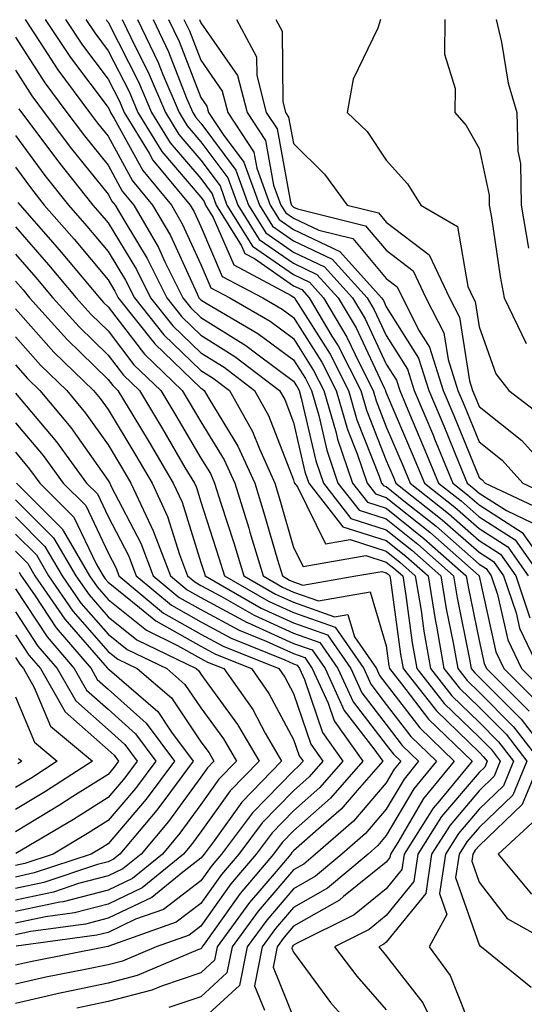
# Model space of a CAD drawing. Units: inches. Extents: x 1013363 to 1016003, y 7245098 to 7247738.
# Drawn here: x 1013629 to 1013683, y 7246446 to 7246552 of the extents above; entities that cross this region are included whole.
import ezdxf

# ---------------------------------------------------------------- set-up
doc = ezdxf.new("R2010")
doc.units = ezdxf.units.IN
doc.header["$MEASUREMENT"] = 0
doc.layers.add('Contour_10137245', color=7, linetype='Continuous', true_color=0x90af56)

msp = doc.modelspace()

# ---------------------------------------------------------------- linework, layer by layer
at = {"layer": 'Contour_10137245'}
for points in [[(1013629.09, 7246551.92, 3020), (1013631.13, 7246548.84, 3020), (1013632.64, 7246546.51, 3020), (1013636.04, 7246541.92, 3020), (1013636.9, 7246540.77, 3020), (1013638.05, 7246539.34, 3020), (1013640.67, 7246534.54, 3020), (1013642.85, 7246531.92, 3020), (1013644.76, 7246528.63, 3020), (1013647.64, 7246522.33, 3020), (1013647.84, 7246521.92, 3020), (1013647.93, 7246521.8, 3020), (1013648.05, 7246521.7, 3020), (1013648.64, 7246521.33, 3020), (1013654.2, 7246518.07, 3020), (1013658.05, 7246515.22, 3020), (1013659.33, 7246513.2, 3020), (1013659.97, 7246511.92, 3020), (1013660.76, 7246509.21, 3020), (1013661.62, 7246505.49, 3020), (1013662.84, 7246501.92, 3020), (1013665.13, 7246499, 3020), (1013668.05, 7246498.06, 3020), (1013671.46, 7246495.33, 3020), (1013675.31, 7246491.92, 3020), (1013675.69, 7246489.56, 3020), (1013677.04, 7246482.93, 3020), (1013677.22, 7246481.92, 3020), (1013677.58, 7246481.45, 3020), (1013678.05, 7246481, 3020), (1013682.59, 7246476.46, 3020), (1013686.07, 7246471.92, 3020)], [(1013631.27, 7246551.92, 3021), (1013633.98, 7246547.85, 3021), (1013638.05, 7246542.46, 3021), (1013638.24, 7246542.11, 3021), (1013638.31, 7246541.92, 3021), (1013638.71, 7246541.26, 3021), (1013641.78, 7246535.65, 3021), (1013644.88, 7246531.92, 3021), (1013646.04, 7246529.91, 3021), (1013648.05, 7246525.52, 3021), (1013649.13, 7246523, 3021), (1013651.18, 7246521.92, 3021), (1013655.52, 7246519.39, 3021), (1013658.05, 7246517.51, 3021), (1013660.21, 7246514.08, 3021), (1013661.3, 7246511.92, 3021), (1013662.63, 7246507.34, 3021), (1013662.79, 7246506.66, 3021), (1013664.41, 7246501.92, 3021), (1013666.01, 7246499.88, 3021), (1013668.05, 7246499.22, 3021), (1013672.1, 7246495.97, 3021), (1013676.67, 7246491.92, 3021), (1013676.87, 7246490.74, 3021), (1013678.05, 7246484.94, 3021), (1013678.6, 7246482.47, 3021), (1013678.86, 7246481.92, 3021), (1013683.46, 7246477.33, 3021)], [(1013633.46, 7246551.92, 3022), (1013635.3, 7246549.17, 3022), (1013638.05, 7246545.51, 3022), (1013639.27, 7246543.14, 3022), (1013639.79, 7246541.92, 3022), (1013642.47, 7246537.5, 3022), (1013642.88, 7246536.75, 3022), (1013646.9, 7246531.92, 3022), (1013647.32, 7246531.19, 3022), (1013648.05, 7246529.61, 3022), (1013650.35, 7246524.22, 3022), (1013654.73, 7246521.92, 3022), (1013656.83, 7246520.7, 3022), (1013658.05, 7246519.79, 3022), (1013661.09, 7246514.96, 3022), (1013662.63, 7246511.92, 3022), (1013663.85, 7246507.72, 3022), (1013664.9, 7246505.07, 3022), (1013665.98, 7246501.92, 3022), (1013666.89, 7246500.76, 3022), (1013668.05, 7246500.39, 3022), (1013672.75, 7246496.62, 3022), (1013678.05, 7246491.92, 3022), (1013678.05, 7246491.9, 3022), (1013679.87, 7246483.74, 3022), (1013680.74, 7246481.92, 3022), (1013684.4, 7246478.27, 3022)], [(1013635.66, 7246551.92, 3023), (1013636.61, 7246550.48, 3023), (1013638.05, 7246548.57, 3023), (1013640.31, 7246544.18, 3023), (1013641.26, 7246541.92, 3023), (1013643.83, 7246537.7, 3023), (1013648.05, 7246532.78, 3023), (1013648.42, 7246532.29, 3023), (1013648.55, 7246531.92, 3023), (1013649.38, 7246530.59, 3023), (1013651.59, 7246525.46, 3023), (1013657.79, 7246522.18, 3023), (1013658.05, 7246522, 3023), (1013658.11, 7246521.98, 3023), (1013658.16, 7246521.92, 3023), (1013658.3, 7246521.67, 3023), (1013661.98, 7246515.85, 3023), (1013663.96, 7246511.92, 3023), (1013664.88, 7246508.75, 3023), (1013667.28, 7246502.69, 3023), (1013667.54, 7246501.92, 3023), (1013667.77, 7246501.64, 3023), (1013668.05, 7246501.55, 3023), (1013669.94, 7246500.03, 3023), (1013673.41, 7246497.28, 3023), (1013678.05, 7246493.19, 3023), (1013678.83, 7246492.7, 3023), (1013679.37, 7246491.92, 3023), (1013680.04, 7246489.93, 3023), (1013681.14, 7246485.01, 3023), (1013682.62, 7246481.92, 3023), (1013685.34, 7246479.21, 3023)], [(1013637.84, 7246551.92, 3024), (1013637.92, 7246551.79, 3024), (1013638.05, 7246551.64, 3024), (1013641.34, 7246545.21, 3024), (1013642.74, 7246541.92, 3024), (1013644.75, 7246538.62, 3024), (1013648.05, 7246534.77, 3024), (1013649.27, 7246533.14, 3024), (1013649.71, 7246531.92, 3024), (1013652.44, 7246527.53, 3024), (1013652.81, 7246526.68, 3024), (1013653.83, 7246526.14, 3024), (1013658.05, 7246523.21, 3024), (1013658.93, 7246522.8, 3024), (1013659.72, 7246521.92, 3024), (1013662.19, 7246517.78, 3024), (1013662.85, 7246516.72, 3024), (1013665.29, 7246511.92, 3024), (1013665.91, 7246509.78, 3024), (1013668.05, 7246504.38, 3024), (1013668.78, 7246502.65, 3024), (1013669.09, 7246501.92, 3024), (1013674.09, 7246497.96, 3024), (1013678.05, 7246494.47, 3024), (1013679.6, 7246493.47, 3024), (1013680.7, 7246491.92, 3024), (1013682.04, 7246487.93, 3024), (1013682.42, 7246486.29, 3024), (1013684.5, 7246481.92, 3024)], [(1013639.56, 7246551.92, 3025), (1013640.96, 7246549.01, 3025), (1013642.38, 7246546.25, 3025), (1013644.22, 7246541.92, 3025), (1013645.67, 7246539.54, 3025), (1013648.05, 7246536.75, 3025), (1013650.12, 7246533.99, 3025), (1013650.87, 7246531.92, 3025), (1013653.63, 7246527.5, 3025), (1013658.05, 7246524.43, 3025), (1013659.75, 7246523.62, 3025), (1013661.28, 7246521.92, 3025), (1013663.81, 7246517.68, 3025), (1013665.15, 7246514.82, 3025), (1013666.62, 7246511.92, 3025), (1013666.95, 7246510.82, 3025), (1013668.05, 7246508.01, 3025), (1013669.88, 7246503.75, 3025), (1013670.63, 7246501.92, 3025), (1013674.77, 7246498.64, 3025), (1013678.05, 7246495.75, 3025), (1013680.38, 7246494.25, 3025), (1013682.02, 7246491.92, 3025), (1013683.54, 7246487.41, 3025)], [(1013641.23, 7246551.92, 3026), (1013643.44, 7246547.31, 3026), (1013643.95, 7246546.02, 3026), (1013645.7, 7246541.92, 3026), (1013646.59, 7246540.46, 3026), (1013648.05, 7246538.75, 3026), (1013650.97, 7246534.84, 3026), (1013652.03, 7246531.92, 3026), (1013654.34, 7246528.21, 3026), (1013658.05, 7246525.64, 3026), (1013660.57, 7246524.44, 3026), (1013662.85, 7246521.92, 3026), (1013664.8, 7246518.67, 3026), (1013667.84, 7246512.13, 3026), (1013667.95, 7246511.92, 3026), (1013667.97, 7246511.84, 3026), (1013668.05, 7246511.65, 3026), (1013670.96, 7246504.83, 3026), (1013672.16, 7246501.92, 3026), (1013675.45, 7246499.32, 3026), (1013678.05, 7246497.03, 3026), (1013681.17, 7246495.04, 3026), (1013683.34, 7246491.92, 3026)], [(1013642.9, 7246551.92, 3027), (1013644.57, 7246548.44, 3027), (1013646.52, 7246543.45, 3027), (1013647.17, 7246541.92, 3027), (1013647.5, 7246541.37, 3027), (1013648.05, 7246540.74, 3027), (1013651.83, 7246535.7, 3027), (1013653.2, 7246531.92, 3027), (1013655.06, 7246528.93, 3027), (1013658.05, 7246526.85, 3027), (1013661.4, 7246525.27, 3027), (1013664.42, 7246521.92, 3027), (1013665.77, 7246519.64, 3027), (1013668.05, 7246514.77, 3027), (1013669.15, 7246513.02, 3027), (1013669.5, 7246511.92, 3027), (1013670.56, 7246509.41, 3027), (1013672.04, 7246505.91, 3027), (1013673.69, 7246501.92, 3027), (1013676.13, 7246500, 3027), (1013678.05, 7246498.3, 3027), (1013681.94, 7246495.81, 3027), (1013684.67, 7246491.92, 3027)], [(1013644.56, 7246551.92, 3028), (1013645.7, 7246549.57, 3028), (1013648.05, 7246543.54, 3028), (1013648.71, 7246542.58, 3028), (1013648.89, 7246541.92, 3028), (1013650.45, 7246539.52, 3028), (1013652.68, 7246536.55, 3028), (1013654.36, 7246531.92, 3028), (1013655.77, 7246529.64, 3028), (1013658.05, 7246528.06, 3028), (1013662.22, 7246526.09, 3028), (1013665.98, 7246521.92, 3028), (1013666.75, 7246520.62, 3028), (1013668.05, 7246517.85, 3028), (1013670.34, 7246514.21, 3028), (1013671.07, 7246511.92, 3028), (1013673.14, 7246507.01, 3028), (1013673.26, 7246506.71, 3028), (1013675.24, 7246501.92, 3028), (1013676.81, 7246500.68, 3028), (1013678.05, 7246499.58, 3028), (1013682.72, 7246496.59, 3028), (1013686, 7246491.92, 3028)], [(1013646.23, 7246551.92, 3029), (1013646.83, 7246550.7, 3029), (1013648.05, 7246547.55, 3029), (1013650.35, 7246544.22, 3029), (1013650.96, 7246541.92, 3029), (1013653.75, 7246537.62, 3029), (1013654.08, 7246535.89, 3029), (1013655.52, 7246531.92, 3029), (1013656.49, 7246530.36, 3029), (1013658.05, 7246529.28, 3029), (1013663.04, 7246526.91, 3029), (1013667.55, 7246521.92, 3029), (1013667.74, 7246521.61, 3029), (1013668.05, 7246520.93, 3029), (1013671.54, 7246515.41, 3029), (1013672.64, 7246511.92, 3029), (1013674.24, 7246508.11, 3029), (1013675.87, 7246504.1, 3029), (1013676.77, 7246501.92, 3029), (1013677.48, 7246501.35, 3029), (1013678.05, 7246500.86, 3029), (1013681.01, 7246498.96, 3029), (1013683.79, 7246497.66, 3029)], [(1013647.9, 7246551.92, 3030), (1013647.95, 7246551.82, 3030), (1013648.05, 7246551.57, 3030), (1013652.01, 7246545.88, 3030), (1013653.04, 7246541.92, 3030), (1013655.01, 7246538.88, 3030), (1013655.9, 7246534.07, 3030), (1013656.68, 7246531.92, 3030), (1013657.21, 7246531.08, 3030), (1013658.05, 7246530.49, 3030), (1013660.76, 7246529.21, 3030), (1013664.44, 7246528.31, 3030), (1013668.05, 7246524, 3030), (1013669.22, 7246523.09, 3030), (1013669.78, 7246521.92, 3030), (1013671.61, 7246518.36, 3030), (1013672.72, 7246516.59, 3030), (1013674.2, 7246511.92, 3030), (1013675.34, 7246509.21, 3030), (1013678.05, 7246502.55, 3030), (1013678.4, 7246502.27, 3030), (1013678.72, 7246501.92, 3030), (1013685.08, 7246498.95, 3030)], [(1013651.91, 7246551.92, 3031), (1013654.05, 7246547.92, 3031), (1013654.07, 7246545.9, 3031), (1013655.11, 7246541.92, 3031), (1013656.27, 7246540.14, 3031), (1013657.73, 7246532.24, 3031), (1013657.84, 7246531.92, 3031), (1013657.92, 7246531.79, 3031), (1013658.05, 7246531.71, 3031), (1013658.46, 7246531.51, 3031), (1013665.82, 7246529.69, 3031), (1013668.05, 7246527.05, 3031), (1013670.95, 7246524.82, 3031), (1013672.32, 7246521.92, 3031), (1013674.27, 7246518.14, 3031), (1013674.72, 7246515.25, 3031), (1013675.77, 7246511.92, 3031), (1013676.45, 7246510.32, 3031), (1013678.05, 7246506.37, 3031), (1013680.53, 7246504.4, 3031), (1013682.77, 7246501.92, 3031), (1013686.36, 7246500.23, 3031)], [(1013656.15, 7246551.92, 3032), (1013656.81, 7246550.68, 3032), (1013656.88, 7246543.09, 3032), (1013657.18, 7246541.92, 3032), (1013657.52, 7246541.39, 3032), (1013658.05, 7246538.56, 3032), (1013661.4, 7246535.27, 3032), (1013663.84, 7246531.92, 3032), (1013667.22, 7246531.09, 3032), (1013668.05, 7246530.09, 3032), (1013672.68, 7246526.55, 3032), (1013674.87, 7246521.92, 3032), (1013675.95, 7246519.82, 3032), (1013677.01, 7246512.96, 3032), (1013677.34, 7246511.92, 3032), (1013677.55, 7246511.42, 3032), (1013678.05, 7246510.19, 3032), (1013682.65, 7246506.52, 3032), (1013686.8, 7246501.92, 3032)], [(1013667.42, 7246551.92, 3033), (1013667.13, 7246551, 3033), (1013664.46, 7246545.51, 3033), (1013663.83, 7246541.92, 3033), (1013665.97, 7246539.84, 3033), (1013668.05, 7246536.77, 3033), (1013670.34, 7246534.21, 3033), (1013671.76, 7246531.92, 3033), (1013675.73, 7246529.6, 3033), (1013676.83, 7246523.14, 3033), (1013677.41, 7246521.92, 3033), (1013677.63, 7246521.5, 3033), (1013678.05, 7246518.77, 3033), (1013679.86, 7246513.73, 3033), (1013681.26, 7246511.92, 3033), (1013685.11, 7246508.98, 3033)], [(1013674.37, 7246551.92, 3034), (1013674.33, 7246548.2, 3034), (1013675.49, 7246544.48, 3034), (1013675.44, 7246541.92, 3034), (1013676.65, 7246540.52, 3034), (1013678.05, 7246538.02, 3034), (1013679.13, 7246533, 3034), (1013679.15, 7246531.92, 3034), (1013679.38, 7246530.59, 3034), (1013680.34, 7246524.21, 3034), (1013680.76, 7246521.92, 3034), (1013683.12, 7246516.99, 3034)], [(1013679.89, 7246551.92, 3035), (1013680.47, 7246549.5, 3035), (1013681.2, 7246545.07, 3035), (1013682.13, 7246541.92, 3035), (1013682.24, 7246537.73, 3035), (1013682.52, 7246536.39, 3035), (1013682.6, 7246531.92, 3035), (1013683.4, 7246527.27, 3035)], [(1013628.05, 7246550.04, 3019), (1013631.23, 7246545.1, 3019), (1013633.6, 7246541.92, 3019), (1013635.5, 7246539.37, 3019), (1013638.05, 7246536.22, 3019), (1013639.56, 7246533.43, 3019), (1013640.83, 7246531.92, 3019), (1013643.47, 7246527.34, 3019), (1013644.18, 7246525.79, 3019), (1013646.11, 7246521.92, 3019), (1013646.97, 7246520.84, 3019), (1013648.05, 7246519.79, 3019), (1013652.91, 7246516.78, 3019), (1013654.09, 7246515.88, 3019), (1013658.05, 7246512.94, 3019), (1013658.44, 7246512.31, 3019), (1013658.65, 7246511.92, 3019), (1013658.88, 7246511.09, 3019), (1013660.45, 7246504.32, 3019), (1013661.27, 7246501.92, 3019), (1013664.24, 7246498.11, 3019), (1013668.05, 7246496.9, 3019), (1013670.81, 7246494.68, 3019), (1013673.93, 7246491.92, 3019), (1013674.51, 7246488.38, 3019), (1013675.26, 7246484.71, 3019), (1013675.75, 7246481.92, 3019), (1013676.76, 7246480.63, 3019), (1013678.05, 7246479.38, 3019), (1013681.78, 7246475.65, 3019), (1013684.63, 7246471.92, 3019), (1013682.71, 7246467.26, 3019), (1013678.05, 7246462.81, 3019), (1013677.64, 7246462.33, 3019), (1013677.39, 7246461.92, 3019), (1013677.27, 7246461.14, 3019), (1013678.05, 7246458.9, 3019), (1013681.08, 7246454.95, 3019), (1013686.56, 7246451.92, 3019)], [(1013628.05, 7246546.46, 3018), (1013629.84, 7246543.71, 3018), (1013631.16, 7246541.92, 3018), (1013634.1, 7246537.97, 3018), (1013638.05, 7246533.09, 3018), (1013638.46, 7246532.33, 3018), (1013638.81, 7246531.92, 3018), (1013639.84, 7246530.13, 3018), (1013642.27, 7246526.14, 3018), (1013644.37, 7246521.92, 3018), (1013645.99, 7246519.86, 3018), (1013648.05, 7246517.89, 3018), (1013651.73, 7246515.6, 3018), (1013656.55, 7246511.92, 3018), (1013657.09, 7246510.96, 3018), (1013658.05, 7246508.48, 3018), (1013659.28, 7246503.15, 3018), (1013659.71, 7246501.92, 3018), (1013663.36, 7246497.23, 3018), (1013668.05, 7246495.74, 3018), (1013670.17, 7246494.04, 3018), (1013672.56, 7246491.92, 3018), (1013673.33, 7246487.2, 3018), (1013673.47, 7246486.5, 3018), (1013674.27, 7246481.92, 3018), (1013675.94, 7246479.81, 3018), (1013678.05, 7246477.76, 3018), (1013680.97, 7246474.84, 3018), (1013683.21, 7246471.92, 3018), (1013681.7, 7246468.27, 3018), (1013678.05, 7246464.78, 3018), (1013676.74, 7246463.23, 3018), (1013675.9, 7246461.92, 3018), (1013675.53, 7246459.4, 3018), (1013678.05, 7246452.14, 3018), (1013678.15, 7246452.02, 3018), (1013678.33, 7246451.92, 3018), (1013683.67, 7246447.55, 3018)], [(1013628.43, 7246542.3, 3017), (1013628.72, 7246541.92, 3017), (1013630.7, 7246539.27, 3017), (1013632.7, 7246536.57, 3017), (1013636.41, 7246531.92, 3017), (1013637.17, 7246531.04, 3017), (1013638.05, 7246530, 3017), (1013641.11, 7246524.98, 3017), (1013642.62, 7246521.92, 3017), (1013645.02, 7246518.89, 3017), (1013648.05, 7246515.98, 3017), (1013650.56, 7246514.43, 3017), (1013653.84, 7246511.92, 3017), (1013655.35, 7246509.22, 3017), (1013658.05, 7246502.28, 3017), (1013658.12, 7246501.99, 3017), (1013658.14, 7246501.92, 3017), (1013658.46, 7246501.51, 3017), (1013661.5, 7246495.37, 3017), (1013664.14, 7246495.83, 3017), (1013668.05, 7246494.58, 3017), (1013669.52, 7246493.39, 3017), (1013671.18, 7246491.92, 3017), (1013671.8, 7246488.17, 3017), (1013672.09, 7246485.96, 3017), (1013672.81, 7246481.92, 3017), (1013675.12, 7246478.99, 3017), (1013678.05, 7246476.14, 3017), (1013680.16, 7246474.03, 3017), (1013681.78, 7246471.92, 3017), (1013680.69, 7246469.28, 3017), (1013678.05, 7246466.76, 3017), (1013675.83, 7246464.14, 3017), (1013674.43, 7246461.92, 3017), (1013673.8, 7246457.67, 3017), (1013674.59, 7246455.38, 3017), (1013672.68, 7246451.92, 3017), (1013674.93, 7246448.8, 3017), (1013677.42, 7246442.55, 3017)], [(1013628.05, 7246539.44, 3016), (1013631.24, 7246535.11, 3016), (1013633.79, 7246531.92, 3016), (1013635.77, 7246529.64, 3016), (1013638.05, 7246526.92, 3016), (1013639.94, 7246523.81, 3016), (1013640.88, 7246521.92, 3016), (1013644.05, 7246517.92, 3016), (1013648.05, 7246514.08, 3016), (1013649.39, 7246513.26, 3016), (1013651.13, 7246511.92, 3016), (1013653.63, 7246507.5, 3016), (1013654.36, 7246505.61, 3016), (1013656.02, 7246501.92, 3016), (1013656.5, 7246500.37, 3016), (1013658.05, 7246494.99, 3016), (1013659.07, 7246492.94, 3016), (1013665.85, 7246494.12, 3016), (1013668.05, 7246493.41, 3016), (1013668.88, 7246492.75, 3016), (1013669.82, 7246491.92, 3016), (1013670.16, 7246489.81, 3016), (1013670.84, 7246484.71, 3016), (1013671.33, 7246481.92, 3016), (1013674.3, 7246478.17, 3016), (1013678.05, 7246474.52, 3016), (1013679.35, 7246473.22, 3016), (1013680.34, 7246471.92, 3016), (1013679.67, 7246470.3, 3016), (1013678.05, 7246468.75, 3016), (1013674.92, 7246465.05, 3016), (1013672.94, 7246461.92, 3016), (1013672.32, 7246457.65, 3016), (1013668.05, 7246452.41, 3016), (1013667.79, 7246452.18, 3016), (1013667.25, 7246451.92, 3016), (1013667.59, 7246451.46, 3016), (1013668.05, 7246450.94, 3016), (1013672, 7246445.87, 3016), (1013673.94, 7246441.92, 3016)], [(1013628.05, 7246536.01, 3015), (1013629.79, 7246533.66, 3015), (1013631.17, 7246531.92, 3015), (1013634.38, 7246528.25, 3015), (1013638.05, 7246523.84, 3015), (1013638.78, 7246522.65, 3015), (1013639.14, 7246521.92, 3015), (1013643.08, 7246516.95, 3015), (1013648.05, 7246512.17, 3015), (1013648.21, 7246512.08, 3015), (1013648.42, 7246511.92, 3015), (1013648.9, 7246511.07, 3015), (1013652.05, 7246505.92, 3015), (1013653.86, 7246501.92, 3015), (1013654.86, 7246498.73, 3015), (1013656.31, 7246493.66, 3015), (1013656.84, 7246491.92, 3015), (1013657.6, 7246491.47, 3015), (1013658.05, 7246491.28, 3015), (1013659.05, 7246490.92, 3015), (1013664.75, 7246491.92, 3015), (1013667.56, 7246492.41, 3015), (1013668.05, 7246492.25, 3015), (1013668.24, 7246492.11, 3015), (1013668.44, 7246491.92, 3015), (1013668.52, 7246491.45, 3015), (1013669.59, 7246483.46, 3015), (1013669.86, 7246481.92, 3015), (1013673.48, 7246477.35, 3015), (1013678.05, 7246472.91, 3015), (1013678.54, 7246472.41, 3015), (1013678.92, 7246471.92, 3015), (1013678.67, 7246471.3, 3015), (1013678.05, 7246470.72, 3015), (1013674.02, 7246465.95, 3015), (1013671.46, 7246461.92, 3015), (1013671.02, 7246458.95, 3015), (1013668.05, 7246455.29, 3015), (1013666.19, 7246453.78, 3015), (1013662.45, 7246451.92, 3015), (1013664.86, 7246448.73, 3015), (1013668.05, 7246445.12, 3015)], [(1013628.33, 7246532.2, 3014), (1013628.56, 7246531.92, 3014), (1013632.06, 7246527.91, 3014), (1013632.98, 7246526.85, 3014), (1013637.11, 7246521.92, 3014), (1013637.55, 7246521.42, 3014), (1013638.05, 7246520.94, 3014), (1013641.96, 7246515.83, 3014), (1013646.05, 7246511.92, 3014), (1013646.8, 7246510.67, 3014), (1013648.05, 7246508.54, 3014), (1013650.57, 7246504.44, 3014), (1013651.7, 7246501.92, 3014), (1013653.21, 7246497.08, 3014), (1013653.34, 7246496.63, 3014), (1013654.76, 7246491.92, 3014), (1013656.85, 7246490.72, 3014), (1013658.05, 7246490.17, 3014), (1013660.75, 7246489.22, 3014), (1013666.32, 7246490.19, 3014), (1013668.05, 7246484.36, 3014), (1013668.34, 7246482.21, 3014), (1013668.39, 7246481.92, 3014), (1013669.68, 7246480.29, 3014), (1013672.6, 7246476.47, 3014), (1013677.3, 7246471.92, 3014), (1013673.8, 7246467.67, 3014), (1013673.11, 7246466.86, 3014), (1013669.98, 7246461.92, 3014), (1013669.73, 7246460.24, 3014), (1013668.05, 7246458.17, 3014), (1013664.6, 7246455.37, 3014), (1013658.44, 7246452.31, 3014), (1013658.05, 7246452.09, 3014), (1013657.97, 7246452, 3014), (1013657.91, 7246451.92, 3014), (1013657.88, 7246451.75, 3014), (1013658.05, 7246451.34, 3014), (1013662.03, 7246445.9, 3014), (1013665.54, 7246441.92, 3014)], [(1013628.05, 7246529.57, 3013), (1013631.61, 7246525.48, 3013), (1013634.6, 7246521.92, 3013), (1013636.23, 7246520.1, 3013), (1013638.05, 7246518.34, 3013), (1013640.82, 7246514.69, 3013), (1013643.74, 7246511.92, 3013), (1013645.35, 7246509.22, 3013), (1013648.05, 7246504.63, 3013), (1013649.09, 7246502.96, 3013), (1013649.54, 7246501.92, 3013), (1013650.22, 7246499.75, 3013), (1013651.6, 7246495.47, 3013), (1013652.68, 7246491.92, 3013), (1013656.09, 7246489.96, 3013), (1013658.05, 7246489.07, 3013), (1013662.45, 7246487.52, 3013), (1013663.9, 7246487.77, 3013), (1013664.61, 7246485.36, 3013), (1013666.99, 7246481.92, 3013), (1013667.32, 7246481.19, 3013), (1013668.05, 7246480.24, 3013), (1013671.65, 7246475.52, 3013), (1013675.37, 7246471.92, 3013), (1013672.07, 7246467.9, 3013), (1013669.28, 7246463.15, 3013), (1013668.5, 7246461.92, 3013), (1013668.44, 7246461.53, 3013), (1013668.05, 7246461.05, 3013), (1013663.45, 7246457.32, 3013), (1013663.02, 7246456.95, 3013), (1013658.05, 7246454.12, 3013), (1013657.03, 7246452.94, 3013), (1013656.29, 7246451.92, 3013), (1013655.86, 7246449.73, 3013), (1013658.05, 7246444.29, 3013)], [(1013628.05, 7246526.64, 3012), (1013630.25, 7246524.12, 3012), (1013632.09, 7246521.92, 3012), (1013634.91, 7246518.78, 3012), (1013638.05, 7246515.73, 3012), (1013639.7, 7246513.57, 3012), (1013641.43, 7246511.92, 3012), (1013643.91, 7246507.78, 3012), (1013646.34, 7246503.63, 3012), (1013647.35, 7246501.92, 3012), (1013647.57, 7246501.44, 3012), (1013648.05, 7246499.91, 3012), (1013650, 7246493.87, 3012), (1013650.6, 7246491.92, 3012), (1013655.33, 7246489.2, 3012), (1013658.05, 7246487.96, 3012), (1013662.52, 7246486.39, 3012), (1013665.61, 7246481.92, 3012), (1013666.37, 7246480.24, 3012), (1013668.05, 7246478.06, 3012), (1013670.71, 7246474.58, 3012), (1013673.45, 7246471.92, 3012), (1013671.02, 7246468.95, 3012), (1013668.05, 7246463.9, 3012), (1013667.13, 7246462.84, 3012), (1013666.08, 7246461.92, 3012), (1013661.72, 7246458.25, 3012), (1013658.05, 7246456.15, 3012), (1013656.1, 7246453.87, 3012), (1013654.67, 7246451.92, 3012), (1013653.84, 7246447.71, 3012), (1013654.91, 7246445.06, 3012)], [(1013628.05, 7246523.71, 3011), (1013628.89, 7246522.76, 3011), (1013629.58, 7246521.92, 3011), (1013633.59, 7246517.46, 3011), (1013638.05, 7246513.12, 3011), (1013638.57, 7246512.44, 3011), (1013639.11, 7246511.92, 3011), (1013640.7, 7246509.27, 3011), (1013642.46, 7246506.33, 3011), (1013645.07, 7246501.92, 3011), (1013646.02, 7246499.89, 3011), (1013648.05, 7246493.38, 3011), (1013648.41, 7246492.28, 3011), (1013648.52, 7246491.92, 3011), (1013654.56, 7246488.43, 3011), (1013658.05, 7246486.85, 3011), (1013661.7, 7246485.57, 3011), (1013664.22, 7246481.92, 3011), (1013665.42, 7246479.29, 3011), (1013668.05, 7246475.88, 3011), (1013669.77, 7246473.64, 3011), (1013671.54, 7246471.92, 3011), (1013669.96, 7246470.01, 3011), (1013668.05, 7246466.75, 3011), (1013665.82, 7246464.15, 3011), (1013663.26, 7246461.92, 3011), (1013660.43, 7246459.54, 3011), (1013658.05, 7246458.18, 3011), (1013655.17, 7246454.8, 3011), (1013653.05, 7246451.92, 3011), (1013652.23, 7246447.74, 3011), (1013648.05, 7246443.93, 3011)], [(1013628.05, 7246520.74, 3010), (1013632.2, 7246516.07, 3010), (1013636.49, 7246511.92, 3010), (1013637.2, 7246511.07, 3010), (1013638.05, 7246509.86, 3010), (1013641.03, 7246504.9, 3010), (1013642.79, 7246501.92, 3010), (1013644.46, 7246498.33, 3010), (1013645.75, 7246494.22, 3010), (1013646.61, 7246491.92, 3010), (1013647.4, 7246491.27, 3010), (1013648.05, 7246490.9, 3010), (1013650.26, 7246489.71, 3010), (1013653.8, 7246487.67, 3010), (1013658.05, 7246485.75, 3010), (1013660.88, 7246484.75, 3010), (1013662.84, 7246481.92, 3010), (1013664.47, 7246478.34, 3010), (1013668.05, 7246473.7, 3010), (1013668.82, 7246472.69, 3010), (1013669.61, 7246471.92, 3010), (1013668.91, 7246471.06, 3010), (1013668.05, 7246469.6, 3010), (1013664.51, 7246465.46, 3010), (1013660.43, 7246461.92, 3010), (1013659.14, 7246460.83, 3010), (1013658.05, 7246460.21, 3010), (1013654.23, 7246455.74, 3010), (1013651.43, 7246451.92, 3010), (1013650.87, 7246449.1, 3010), (1013648.05, 7246446.52, 3010), (1013644.61, 7246445.36, 3010)], [(1013628.05, 7246517.71, 3009), (1013630.77, 7246514.64, 3009), (1013633.59, 7246511.92, 3009), (1013635.62, 7246509.49, 3009), (1013638.05, 7246506.04, 3009), (1013639.6, 7246503.47, 3009), (1013640.51, 7246501.92, 3009), (1013642.66, 7246497.31, 3009), (1013642.92, 7246496.79, 3009), (1013644.77, 7246491.92, 3009), (1013646.56, 7246490.43, 3009), (1013648.05, 7246489.59, 3009), (1013653.04, 7246486.91, 3009), (1013653.08, 7246486.89, 3009), (1013658.05, 7246484.64, 3009), (1013660.06, 7246483.93, 3009), (1013661.46, 7246481.92, 3009), (1013663.52, 7246477.39, 3009), (1013666.69, 7246473.28, 3009), (1013667.66, 7246471.92, 3009), (1013664.91, 7246468.78, 3009), (1013663.2, 7246466.77, 3009), (1013661.01, 7246464.88, 3009), (1013658.05, 7246462.26, 3009), (1013657.88, 7246462.09, 3009), (1013657.76, 7246461.92, 3009), (1013656.17, 7246460.04, 3009), (1013653.29, 7246456.68, 3009), (1013649.81, 7246451.92, 3009), (1013649.51, 7246450.46, 3009), (1013648.05, 7246449.11, 3009), (1013643.81, 7246447.68, 3009), (1013642.75, 7246447.22, 3009), (1013638.05, 7246446.02, 3009), (1013634.67, 7246445.3, 3009)], [(1013628.05, 7246514.67, 3008), (1013629.35, 7246513.22, 3008), (1013630.69, 7246511.92, 3008), (1013634.04, 7246507.91, 3008), (1013638.05, 7246502.22, 3008), (1013638.17, 7246502.04, 3008), (1013638.24, 7246501.92, 3008), (1013638.39, 7246501.58, 3008), (1013641.59, 7246495.46, 3008), (1013642.91, 7246491.92, 3008), (1013645.72, 7246489.59, 3008), (1013648.05, 7246488.28, 3008), (1013652.18, 7246486.05, 3008), (1013655.1, 7246484.87, 3008), (1013658.05, 7246483.54, 3008), (1013659.25, 7246483.12, 3008), (1013660.07, 7246481.92, 3008), (1013661.77, 7246478.2, 3008), (1013662.42, 7246476.29, 3008), (1013665.51, 7246471.92, 3008), (1013662.02, 7246467.95, 3008), (1013658.05, 7246464.42, 3008), (1013656.81, 7246463.16, 3008), (1013655.88, 7246461.92, 3008), (1013652.3, 7246457.67, 3008), (1013648.57, 7246452.44, 3008), (1013648.19, 7246451.92, 3008), (1013648.17, 7246451.8, 3008), (1013648.05, 7246451.7, 3008), (1013647.72, 7246451.59, 3008), (1013641.17, 7246448.8, 3008), (1013638.05, 7246448, 3008), (1013633.06, 7246446.93, 3008), (1013633.04, 7246446.93, 3008), (1013628.05, 7246445.81, 3008)], [(1013628.05, 7246511.63, 3007), (1013632.5, 7246506.37, 3007), (1013635.73, 7246501.92, 3007), (1013636.89, 7246500.76, 3007), (1013638.05, 7246498.32, 3007), (1013640.24, 7246494.11, 3007), (1013641.07, 7246491.92, 3007), (1013644.88, 7246488.75, 3007), (1013648.05, 7246486.96, 3007), (1013651.33, 7246485.2, 3007), (1013657.11, 7246482.86, 3007), (1013658.05, 7246482.44, 3007), (1013658.43, 7246482.3, 3007), (1013658.69, 7246481.92, 3007), (1013659.23, 7246480.74, 3007), (1013661.16, 7246475.03, 3007), (1013663.36, 7246471.92, 3007), (1013660.88, 7246469.09, 3007), (1013658.05, 7246466.58, 3007), (1013655.75, 7246464.22, 3007), (1013654.02, 7246461.92, 3007), (1013651.28, 7246458.69, 3007), (1013648.05, 7246454.15, 3007), (1013646.79, 7246453.18, 3007), (1013643.23, 7246451.92, 3007), (1013639.59, 7246450.38, 3007), (1013638.05, 7246449.98, 3007), (1013635.58, 7246449.45, 3007), (1013631.35, 7246448.62, 3007), (1013628.05, 7246447.88, 3007)], [(1013628.05, 7246508.44, 3006), (1013631.04, 7246504.91, 3006), (1013633.21, 7246501.92, 3006), (1013635.63, 7246499.5, 3006), (1013638.05, 7246494.4, 3006), (1013638.9, 7246492.77, 3006), (1013639.22, 7246491.92, 3006), (1013644.04, 7246487.91, 3006), (1013648.05, 7246485.65, 3006), (1013650.47, 7246484.34, 3006), (1013656.46, 7246481.92, 3006), (1013657.12, 7246480.99, 3006), (1013658.05, 7246479.25, 3006), (1013659.91, 7246473.78, 3006), (1013661.21, 7246471.92, 3006), (1013659.74, 7246470.23, 3006), (1013658.05, 7246468.74, 3006), (1013654.67, 7246465.3, 3006), (1013652.14, 7246461.92, 3006), (1013650.27, 7246459.7, 3006), (1013648.05, 7246456.59, 3006), (1013645.4, 7246454.57, 3006), (1013638.11, 7246451.98, 3006), (1013638.05, 7246451.95, 3006), (1013638.02, 7246451.95, 3006), (1013637.84, 7246451.92, 3006), (1013629.67, 7246450.3, 3006), (1013628.05, 7246449.94, 3006)], [(1013628.05, 7246505.25, 3005), (1013629.57, 7246503.44, 3005), (1013630.69, 7246501.92, 3005), (1013634.37, 7246498.24, 3005), (1013636.75, 7246493.22, 3005), (1013637.51, 7246491.92, 3005), (1013637.73, 7246491.6, 3005), (1013638.05, 7246491.24, 3005), (1013641.45, 7246488.52, 3005), (1013643.2, 7246487.07, 3005), (1013648.05, 7246484.33, 3005), (1013649.62, 7246483.49, 3005), (1013653.5, 7246481.92, 3005), (1013655.37, 7246479.24, 3005), (1013658.05, 7246474.27, 3005), (1013658.65, 7246472.52, 3005), (1013659.07, 7246471.92, 3005), (1013658.59, 7246471.38, 3005), (1013658.05, 7246470.9, 3005), (1013653.61, 7246466.36, 3005), (1013650.28, 7246461.92, 3005), (1013649.26, 7246460.71, 3005), (1013648.05, 7246459.02, 3005), (1013644.02, 7246455.95, 3005), (1013641.01, 7246454.88, 3005), (1013638.05, 7246453.47, 3005), (1013636.82, 7246453.15, 3005), (1013628.12, 7246451.99, 3005)], [(1013628.16, 7246501.92, 3004), (1013633.11, 7246496.98, 3004), (1013633.22, 7246496.75, 3004), (1013636.04, 7246491.92, 3004), (1013636.86, 7246490.73, 3004), (1013638.05, 7246489.37, 3004), (1013642.19, 7246486.06, 3004), (1013645.54, 7246484.43, 3004), (1013648.05, 7246483.02, 3004), (1013648.76, 7246482.63, 3004), (1013650.53, 7246481.92, 3004), (1013653.64, 7246477.51, 3004), (1013655, 7246474.97, 3004), (1013656.76, 7246471.92, 3004), (1013652.46, 7246467.51, 3004), (1013649.47, 7246463.34, 3004), (1013648.4, 7246461.92, 3004), (1013648.25, 7246461.72, 3004), (1013648.05, 7246461.46, 3004), (1013646.11, 7246459.98, 3004), (1013642.75, 7246457.22, 3004), (1013638.05, 7246455, 3004), (1013635.61, 7246454.36, 3004), (1013629.7, 7246453.57, 3004), (1013628.05, 7246453.22, 3004)], [(1013628.05, 7246500.14, 3003), (1013632.16, 7246496.03, 3003), (1013634.56, 7246491.92, 3003), (1013635.99, 7246489.86, 3003), (1013638.05, 7246487.51, 3003), (1013641.16, 7246485.03, 3003), (1013647.53, 7246481.92, 3003), (1013647.82, 7246481.69, 3003), (1013648.05, 7246481.32, 3003), (1013652.02, 7246475.89, 3003), (1013654.33, 7246471.92, 3003), (1013651.22, 7246468.75, 3003), (1013648.05, 7246464.31, 3003), (1013647.04, 7246462.93, 3003), (1013646.19, 7246461.92, 3003), (1013641.71, 7246458.26, 3003), (1013638.05, 7246456.52, 3003), (1013634.41, 7246455.56, 3003), (1013631.28, 7246455.15, 3003), (1013628.05, 7246454.46, 3003)], [(1013628.05, 7246498.29, 3002), (1013631.23, 7246495.1, 3002), (1013633.1, 7246491.92, 3002), (1013635.12, 7246488.99, 3002), (1013638.05, 7246485.64, 3002), (1013640.12, 7246483.99, 3002), (1013644.37, 7246481.92, 3002), (1013646.34, 7246480.21, 3002), (1013648.05, 7246477.68, 3002), (1013650.49, 7246474.36, 3002), (1013651.9, 7246471.92, 3002), (1013649.99, 7246469.98, 3002), (1013648.05, 7246467.26, 3002), (1013645.8, 7246464.17, 3002), (1013643.9, 7246461.92, 3002), (1013640.68, 7246459.29, 3002), (1013638.05, 7246458.03, 3002), (1013633.2, 7246456.77, 3002), (1013632.86, 7246456.73, 3002), (1013628.05, 7246455.71, 3002)], [(1013628.05, 7246496.43, 3001), (1013630.31, 7246494.18, 3001), (1013631.62, 7246491.92, 3001), (1013634.25, 7246488.12, 3001), (1013638.05, 7246483.78, 3001), (1013639.08, 7246482.95, 3001), (1013641.19, 7246481.92, 3001), (1013644.88, 7246478.75, 3001), (1013648.05, 7246474.03, 3001), (1013648.95, 7246472.82, 3001), (1013649.46, 7246471.92, 3001), (1013648.76, 7246471.21, 3001), (1013648.05, 7246470.21, 3001), (1013644.56, 7246465.41, 3001), (1013641.6, 7246461.92, 3001), (1013639.65, 7246460.32, 3001), (1013638.05, 7246459.56, 3001), (1013634.86, 7246458.73, 3001), (1013632.15, 7246457.82, 3001), (1013628.05, 7246456.95, 3001)], [(1013628.05, 7246494.58, 3000), (1013629.38, 7246493.25, 3000), (1013630.15, 7246491.92, 3000), (1013633.38, 7246487.25, 3000), (1013637.95, 7246482.02, 3000), (1013638.04, 7246481.91, 3000), (1013638.05, 7246481.9, 3000), (1013638.2, 7246481.77, 3000), (1013643.41, 7246477.28, 3000), (1013644.89, 7246475.08, 3000), (1013647.21, 7246471.92, 3000), (1013644.77, 7246468.64, 3000), (1013643.32, 7246466.65, 3000), (1013639.31, 7246461.92, 3000), (1013638.62, 7246461.35, 3000), (1013638.05, 7246461.08, 3000), (1013636.92, 7246460.79, 3000), (1013631.13, 7246458.84, 3000), (1013628.05, 7246458.2, 3000)], [(1013628.45, 7246492.32, 2999), (1013628.68, 7246491.92, 2999), (1013630.11, 7246489.86, 2999), (1013632.44, 7246486.31, 2999), (1013636.21, 7246481.92, 2999), (1013636.88, 7246480.75, 2999), (1013638.05, 7246479.71, 2999), (1013642.17, 7246476.04, 2999), (1013645.2, 7246471.92, 2999), (1013642.15, 7246467.82, 2999), (1013638.05, 7246463.03, 2999), (1013637.37, 7246462.6, 2999), (1013636.21, 7246461.92, 2999), (1013630.09, 7246459.88, 2999), (1013628.05, 7246459.44, 2999)], [(1013628.05, 7246490.51, 2998), (1013631.47, 7246485.34, 2998), (1013634.39, 7246481.92, 2998), (1013635.73, 7246479.6, 2998), (1013638.05, 7246477.53, 2998), (1013641.02, 7246474.89, 2998), (1013643.2, 7246471.92, 2998), (1013641, 7246468.97, 2998), (1013638.05, 7246465.53, 2998), (1013635.83, 7246464.14, 2998), (1013632.12, 7246461.92, 2998), (1013629.07, 7246460.9, 2998), (1013628.05, 7246460.68, 2998)], [(1013628.05, 7246488.04, 2997), (1013630.48, 7246484.35, 2997), (1013632.57, 7246481.92, 2997), (1013634.56, 7246478.43, 2997), (1013638.05, 7246475.34, 2997), (1013639.86, 7246473.73, 2997), (1013641.18, 7246471.92, 2997), (1013639.85, 7246470.12, 2997), (1013638.05, 7246468.02, 2997), (1013634.31, 7246465.66, 2997), (1013628.09, 7246461.96, 2997)], [(1013628.05, 7246485.57, 2996), (1013629.51, 7246483.38, 2996), (1013630.75, 7246481.92, 2996), (1013633.4, 7246477.27, 2996), (1013638.05, 7246473.15, 2996), (1013638.7, 7246472.57, 2996), (1013639.18, 7246471.92, 2996), (1013638.69, 7246471.28, 2996), (1013638.05, 7246470.51, 2996), (1013634.24, 7246468.11, 2996), (1013632.79, 7246467.18, 2996), (1013628.05, 7246464.32, 2996)], [(1013628.05, 7246483.11, 2995), (1013628.52, 7246482.39, 2995), (1013628.93, 7246481.92, 2995), (1013630.09, 7246479.88, 2995), (1013631.84, 7246475.71, 2995), (1013636.38, 7246471.92, 2995), (1013631.3, 7246468.67, 2995), (1013628.05, 7246466.71, 2995)], [(1013628.05, 7246478.87, 2994), (1013630.11, 7246473.98, 2994), (1013632.57, 7246471.92, 2994), (1013629.82, 7246470.15, 2994), (1013628.05, 7246469.09, 2994)], [(1013628.37, 7246472.24, 2993), (1013628.75, 7246471.92, 2993), (1013628.32, 7246471.65, 2993)], [(1013684.25, 7246465.72, 3020), (1013680.13, 7246461.92, 3020), (1013683.71, 7246457.58, 3020)]]:
    msp.add_polyline3d(points, dxfattribs=at)

doc.saveas('drawing.dxf')
